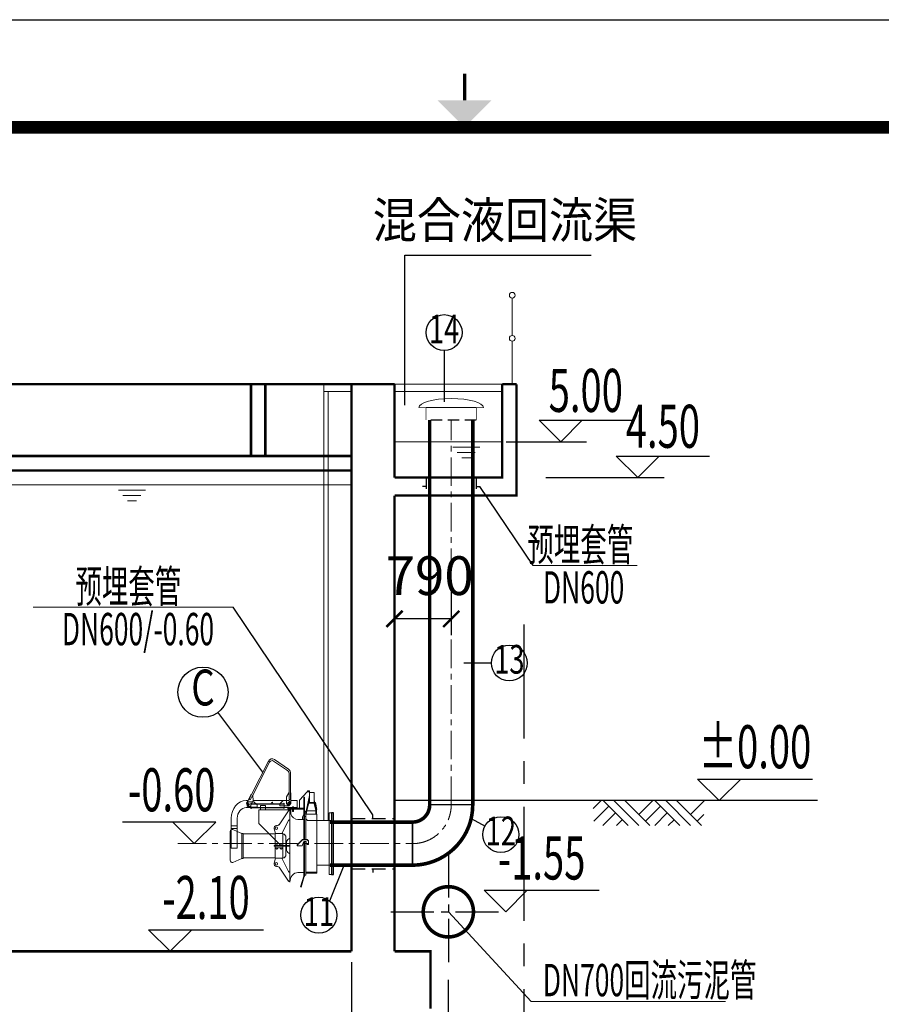
# Model space of a CAD drawing. Extents: x 2309230 to 2564658, y -1197180 to -702617.
# Drawn here: x 2405405 to 2417409, y -1125082 to -1111364 of the extents above; entities that cross this region are included whole.
import ezdxf
from ezdxf.enums import TextEntityAlignment as Align

# ---------------------------------------------------------------- set-up
doc = ezdxf.new("R2010")
doc.units = 0
doc.header["$LTSCALE"] = 50
for name, pattern in [('CENTER', [50.8, 31.75, -6.35, 6.35, -6.35]), ('DASHED', [19.05, 12.7, -6.35]), ('HIDDEN', [9.525, 6.35, -3.175]), ('点画线', [18, 12, -2, 2, -2])]:
    doc.linetypes.add(name, pattern=pattern)
for name, color, linetype in [('0-标注', 3, 'Continuous'), ('1-污水管道', 1, 'Continuous'), ('中心线层', 1, '点画线'), ('图框', 7, 'Continuous'), ('轴线', 1, 'CENTER')]:
    doc.layers.add(name, color=color, linetype=linetype)
for name, color, linetype, lineweight in [('1-空气管', 2, 'Continuous', 35), ('DIM', 3, 'Continuous', 13), ('PIPE', 1, 'Continuous', 30), ('ZXX', 7, 'CENTER', 9), ('土建', 6, 'Continuous', 18), ('文字', 2, 'Continuous', 15), ('设备', 4, 'Continuous', 9)]:
    doc.layers.add(name, color=color, linetype=linetype, lineweight=lineweight)
doc.styles.add('HZ', font='tjromans.shx', dxfattribs={"width": 0.75, "bigfont": 'tjhztxt.shx'})
doc.styles.add('TJ', font='tjromans.shx', dxfattribs={"width": 0.65, "bigfont": 'tjhztxt.shx'})
doc.styles.add('TKZ2', font='tjromand.shx', dxfattribs={"bigfont": 'tjkts.shx'})
doc.dimstyles.new('W-DIM150', dxfattribs={"dimscale": 1.5, "dimtxt": 360, "dimasz": 150, "dimexe": 150, "dimexo": 100, "dimgap": 100, "dimtad": 1, "dimdec": 0, "dimzin": 1, "dimdsep": 46, "dimtxsty": 'TJ', "dimblk": 'ARCHTICK', "dimcen": 0, "dimclrd": 256, "dimclre": 256, "dimclrt": 2, "dimadec": 1, "dimazin": 0, "dimtfac": 1, "dimtdec": 0, "dimtmove": 2, "dimatfit": 3, "dimldrblk": 'ARCHTICK', "dimfxl": 0, "dimarcsym": 0})

# ---------------------------------------------------------------- blocks, each defined once
blk = doc.blocks.new('TJAD_TK_A2')
at = {"layer": '图框'}
blk.add_line((677.631, 673.084), (1271.631, 673.084), dxfattribs=at)
at = {"layer": '图框', "const_width": 0.3}
blk.add_lwpolyline([(974.631, 665.584), (974.631, 668.084)], dxfattribs=at)
at = {"layer": '图框', "const_width": 1.2}
blk.add_lwpolyline([(1261.631, 663.084), (702.631, 663.084), (702.631, 263.084), (1261.631, 263.084)], close=True, dxfattribs=at)
at = {"layer": '图框'}
blk.add_solid([(972.131, 665.584), (977.131, 665.584), (974.631, 663.084)], dxfattribs=at)
blk = doc.blocks.new('A$C26B55EFF')
at = {"layer": '土建', "color": 4, "ltscale": 0.01}
for p, q in [((0, 680), (0, 1200)), ((0, 0), (0, 600))]:
    blk.add_line(p, q, dxfattribs=at)
for centre in [(0, 1240), (0, 640)]:
    blk.add_circle(centre, 40, dxfattribs=at)
blk = doc.blocks.new('A$C3D175CB4')
at = {"layer": 'DIM', "color": 0}
for p, q in [((-375.4, 0), (-430.3, -54.9)), ((-360.1, 0), (-186, -174.1)), ((-285.1, 0), (-111, -174.1)), ((-210.1, 0), (-36, -174.1)), ((-15.3, 0), (-112.7, -97.4)), ((0, 0), (174.1, -174.1)), ((75, 0), (249.1, -174.1)), ((150, 0), (324.1, -174.1)), ((344.8, 0), (247.4, -97.4)), ((-320.8, -39.3), (-425.8, -144.4)), ((39.3, -39.3), (-65.7, -144.4)), ((-273.8, -86.3), (-361.6, -174.1)), ((-226.9, -133.2), (-267.7, -174.1)), ((86.3, -86.3), (-1.5, -174.1)), ((133.2, -133.2), (92.4, -174.1)), ((340.8, -97.9), (294.4, -144.4))]:
    blk.add_line(p, q, dxfattribs=at)
blk = doc.blocks.new('回流泵(剖)')
at = {"color": 0, "linetype": 'ByBlock'}
for p, q in [((-914, 572), (-677, 956)), ((-896, 561), (-660, 945)), ((-413, 849), (-604, 959)), ((-398, 864), (-594, 977)), ((-387, 804), (-387, 591)), ((-367, 810), (-367, 591)), ((-915, 573), (-960, 501)), ((-946, 519), (-914, 572)), ((-915, 573), (-914, 572)), ((-426, 544), (-390, 591)), ((-387, 591), (-390, 591)), ((-387, 591), (-387, 511)), ((-367, 591), (-367, 511)), ((-364, 591), (-367, 591)), ((-364, 591), (-364, 501)), ((-138, 603), (-243, 504)), ((-138, 603), (-129, 613)), ((-103, 603), (-138, 603)), ((-129, 613), (-129, 603)), ((-103, 613), (-129, 613)), ((-106, 613), (-106, 603)), ((-103, 613), (-103, 592)), ((-103, 592), (-103, 479)), ((-103, 592), (-41, 592)), ((-41, 592), (-41, 510)), ((-41, 592), (-41, 592)), ((-960, 501), (-987, 501)), ((-960, 501), (-980, 468)), ((-980, 468), (-975, 446)), ((-955, 485), (-971, 470)), ((-971, 439), (-971, 470)), ((-952, 464), (-961, 459)), ((-961, 459), (-961, 449)), ((-878, 485), (-955, 485)), ((-944, 459), (-952, 464)), ((-946, 519), (-929, 509)), ((-944, 459), (-944, 449)), ((-929, 509), (-896, 561)), ((-887, 501), (-928, 435)), ((-917, 469), (-920, 467)), ((-920, 467), (-920, 418)), ((-467, 464), (-909, 464)), ((-467, 460), (-909, 460)), ((-896, 561), (-893, 560)), ((-887, 501), (-893, 560)), ((-426, 501), (-887, 501)), ((-887, 501), (-887, 501)), ((-878, 485), (-832, 449)), ((-470, 501), (-516, 464)), ((-516, 439), (-516, 464)), ((-459, 469), (-455, 467)), ((-455, 467), (-455, 418)), ((-426, 544), (-426, 501)), ((-426, 501), (-426, 467)), ((-426, 467), (-411, 451)), ((-392, 501), (-420, 501)), ((-395, 479), (-404, 474)), ((-404, 474), (-404, 465)), ((-404, 465), (-395, 460)), ((-387, 474), (-395, 479)), ((-395, 460), (-387, 465)), ((-392, 501), (-377, 485)), ((-367, 511), (-387, 511)), ((-387, 474), (-387, 465)), ((-380, 451), (-364, 467)), ((-377, 454), (-377, 485)), ((-364, 501), (-364, 467)), ((-276, 501), (-364, 501)), ((-276, 501), (-276, 418)), ((-243, 504), (-243, 410)), ((-184, 341), (-184, 541)), ((-184, 541), (-176, 541)), ((-176, 354), (-176, 541)), ((-103, 559), (-152, 378)), ((-120, 464), (-143, 379)), ((-103, 528), (-117, 478)), ((-41, 479), (-112, 479)), ((-46, 470), (-112, 470)), ((-103, 528), (-111, 530)), ((-41, 510), (-41, 479)), ((-31, 473), (-41, 510)), ((-18, 390), (-38, 464)), ((-21, 476), (-31, 473)), ((-10, 393), (-31, 473)), ((-29, 465), (-29, 465)), ((-21, 476), (0, 396)), ((-920, 418), (-987, 418)), ((-975, 446), (-949, 430)), ((-955, 423), (-971, 439)), ((-961, 449), (-952, 445)), ((-920, 423), (-955, 423)), ((-952, 445), (-944, 449)), ((-928, 435), (-949, 430)), ((-832, 423), (-920, 423)), ((-455, 418), (-920, 418)), ((-920, 418), (-920, 411)), ((-917, 409), (-920, 411)), ((-467, 414), (-909, 414)), ((-832, 423), (-832, 449)), ((-810, 391), (-381, 391)), ((-810, 233), (-810, 391)), ((-785, 418), (-785, 439)), ((-785, 418), (-785, 391)), ((-785, 394), (-719, 394)), ((-724, 444), (-780, 444)), ((-719, 418), (-719, 439)), ((-719, 418), (-719, 391)), ((-528, 220), (-398, 379)), ((-516, 439), (-392, 439)), ((-459, 409), (-455, 411)), ((-455, 418), (-455, 411)), ((-410, 418), (-455, 418)), ((-380, 451), (-411, 451)), ((-410, 418), (-410, 410)), ((-281, 418), (-410, 418)), ((-402, 410), (-410, 410)), ((-402, 410), (-402, 401)), ((-281, 410), (-402, 410)), ((-366, 401), (-402, 401)), ((-392, 439), (-380, 451)), ((-390, 383), (-380, 383)), ((-380, 393), (-376, 393)), ((-380, -448), (-380, 393)), ((-376, -448), (-376, 393)), ((-366, 401), (-366, 346)), ((-184, 401), (-366, 401)), ((-345, 401), (-345, 398)), ((-324, 398), (-345, 398)), ((-343, 427), (-342, 428)), ((-326, 427), (-343, 427)), ((-343, 418), (-343, 427)), ((-342, 428), (-327, 428)), ((-342, 398), (-342, 375)), ((-342, 375), (-327, 375)), ((-326, 427), (-327, 428)), ((-327, 398), (-327, 375)), ((-326, 418), (-326, 427)), ((-324, 401), (-324, 398)), ((-281, 418), (-281, 410)), ((-281, 418), (-276, 418)), ((-281, 418), (-281, 410)), ((-243, 410), (-281, 410)), ((-184, 410), (-243, 410)), ((-176, 354), (-166, 369)), ((-176, 314), (-176, 354)), ((-152, 378), (-161, 344)), ((-161, 344), (-155, 334)), ((-143, 379), (-153, 342)), ((-20, 379), (-143, 379)), ((-17, 388), (-17, 379)), ((-17, 379), (-17, 342)), ((-10, 393), (0, 396)), ((-10, 392), (-10, 393)), ((-9, 388), (-9, 342)), ((-1194, 163), (-1194, 294)), ((-1111, 294), (-1111, 139)), ((-505, -23), (-810, 233)), ((-488, 116), (-395, 270)), ((-264, 282), (-201, 282)), ((-201, 307), (-201, 282)), ((-201, 282), (-184, 282)), ((-198, 318), (-184, 341)), ((-184, 282), (-184, 341)), ((-184, 48), (-184, 282)), ((-176, 48), (-176, 314)), ((-155, 314), (-176, 314)), ((-153, 342), (-155, 342)), ((-155, 342), (-155, 334)), ((-155, 334), (-155, 314)), ((-155, 314), (-155, 289)), ((-155, 289), (-155, 48)), ((-134, 268), (-155, 289)), ((-17, 342), (-153, 342)), ((0, 268), (-134, 268)), ((-9, 342), (-17, 342)), ((0, 342), (-9, 342)), ((0, 342), (0, -342)), ((0, 288), (0, 288)), ((-1208, 139), (-1208, -193)), ((-1111, 205), (-1194, 205)), ((-1111, 174), (-1194, 174)), ((-1194, -53), (-1194, 159)), ((-1111, 140), (-1173, 163)), ((-1046, 117), (-1111, 140)), ((-1111, 139), (-1111, -53)), ((-1046, 117), (-1027, 117)), ((-1046, 117), (-1046, -171)), ((-1027, 117), (-1027, 112)), ((-596, 170), (-576, 116)), ((-581, 116), (-477, 116)), ((-581, 116), (-581, -23)), ((-566, 211), (-548, 211)), ((-477, -23), (-477, 116)), ((-1027, 112), (-581, 112)), ((-1027, 112), (-1027, -166)), ((-465, 111), (-477, 111)), ((-453, 107), (-434, 88)), ((-432, 14), (-432, 82)), ((-432, -23), (-432, 14)), ((-424, 14), (-432, 14)), ((-424, 20), (-424, 14)), ((-424, 14), (-424, -23)), ((-273, -9), (-202, 48)), ((-273, -13), (-202, 44)), ((-207, -27), (-190, 18)), ((-201, 48), (-201, 44)), ((-200, 48), (-141, 48)), ((-200, 44), (-141, 44)), ((-187, 20), (-182, 20)), ((-184, -336), (-184, 20)), ((-176, 25), (-156, 25)), ((-176, -368), (-176, 25)), ((-155, 25), (-155, -23)), ((-155, 25), (-155, 19)), ((-155, 19), (-155, -27)), ((-153, 22), (-153, 8)), ((-152, 6), (-139, -8)), ((-139, 48), (-139, 44)), ((-139, 48), (-120, 31)), ((-139, 43), (-120, 27)), ((-119, 29), (-119, -6)), ((-1194, -53), (-1111, -53)), ((-597, -23), (-380, -23)), ((-597, -23), (-597, -31)), ((-597, -31), (-380, -31)), ((-581, -170), (-581, -31)), ((-581, -49), (-477, -49)), ((-570, -51), (-570, -49)), ((-570, -52), (-568, -51)), ((-570, -51), (-568, -51)), ((-570, -52), (-570, -59)), ((-570, -59), (-568, -60)), ((-568, -14), (-567, -13)), ((-568, -23), (-568, -14)), ((-568, -60), (-568, -61)), ((-568, -61), (-565, -61)), ((-567, -13), (-553, -13)), ((-565, -61), (-565, -64)), ((-564, -65), (-565, -64)), ((-556, -65), (-564, -65)), ((-556, -65), (-555, -64)), ((-555, -61), (-555, -64)), ((-555, -61), (-552, -61)), ((-552, -14), (-553, -13)), ((-552, -23), (-552, -14)), ((-550, -52), (-552, -51)), ((-552, -51), (-550, -51)), ((-550, -59), (-552, -60)), ((-552, -60), (-552, -61)), ((-550, -51), (-550, -49)), ((-550, -52), (-550, -59)), ((-509, -20), (-380, -20)), ((-508, -51), (-508, -49)), ((-508, -51), (-506, -51)), ((-508, -52), (-506, -51)), ((-508, -52), (-508, -59)), ((-508, -59), (-506, -60)), ((-506, -14), (-505, -13)), ((-506, -23), (-506, -14)), ((-506, -60), (-506, -61)), ((-506, -61), (-503, -61)), ((-505, -13), (-491, -13)), ((-503, -61), (-503, -64)), ((-502, -65), (-503, -64)), ((-494, -65), (-502, -65)), ((-494, -65), (-493, -64)), ((-493, -61), (-490, -61)), ((-493, -61), (-493, -64)), ((-490, -14), (-491, -13)), ((-490, -23), (-490, -14)), ((-488, -52), (-490, -51)), ((-490, -51), (-488, -51)), ((-488, -59), (-490, -60)), ((-490, -60), (-490, -61)), ((-488, -51), (-488, -49)), ((-488, -52), (-488, -59)), ((-477, -31), (-477, -170)), ((-432, -69), (-432, -31)), ((-432, -137), (-432, -69)), ((-424, -69), (-432, -69)), ((-424, -31), (-424, -69)), ((-424, -69), (-424, -75)), ((-274, -11), (-274, -27)), ((-274, -27), (-207, -27)), ((-155, -368), (-155, -27)), ((-136, -9), (-122, -9)), ((-1046, -171), (-1173, -218)), ((-1046, -172), (-1027, -172)), ((-1027, -166), (-581, -166)), ((-1027, -166), (-1027, -172)), ((-596, -225), (-576, -170)), ((-581, -170), (-477, -170)), ((-488, -170), (-395, -325)), ((-465, -166), (-477, -166)), ((-453, -161), (-434, -142)), ((-566, -265), (-548, -265)), ((-528, -275), (-398, -434)), ((-264, -336), (-184, -336)), ((-184, -377), (-184, -336)), ((-155, -332), (0, -332)), ((0, -342), (-155, -342)), ((-390, -438), (-380, -438)), ((-380, -448), (-376, -448)), ((-184, -379), (-229, -503)), ((-177, -383), (-222, -506)), ((-176, -377), (-176, -368)), ((-155, -368), (-176, -368)), ((-222, -506), (-229, -503))]:
    blk.add_line(p, q, dxfattribs=at)
for centre, radius in [((-626, 470), 11.4), ((-566, 180), 15.5), ((-566, -234), 15.5)]:
    blk.add_circle(centre, radius, dxfattribs=at)
for centre, radius, start, end in [((-625, 923), 62, 60, 148.37), ((-625, 923), 41.3, 60, 148.37), ((-439, 804), 51.7, 0, 60), ((-429, 810), 62, 0, 60), ((-987, 294), 207, 90, 180), ((-952, 454), 10.3, 0.0001, 0), ((-909, 473), 13.4, 208.6603, 270), ((-909, 473), 9.63, 208.6602, 270), ((-467, 473), 9.63, 270, 331.3398), ((-467, 473), 13.4, 270, 331.3397), ((-395, 470), 10.3, 0.0001, 0), ((-112, 462), 16.5, 90, 165), ((-112, 462), 8.27, 90, 165), ((-47, 460), 18.6, 15, 90), ((-46, 462), 8.27, 15, 90), ((-987, 294), 124, 90, 180), ((-909, 404), 9.63, 90, 151.3398), ((-780, 439), 5.17, 90, 180), ((-724, 439), 5.17, 0, 90), ((-467, 404), 9.63, 28.6602, 90), ((-390, 373), 10.3, 90, 140.6798), ((-265, 393), 112, 179.9998, 204.8512), ((-265, 393), 112, 204.8512, 270.1723), ((-149, 358), 20.7, 98.686, 147.9947), ((-20, 389), 10.3, 270, 282.5572), ((-26, 388), 8.27, 0, 15), ((-26, 388), 16.5, 0, 15), ((-373, 257), 25.8, 106.702, 148.9999), ((-181, 307), 20.7, 147.9946, 180), ((-1182, 139), 25.8, 117.5579, 180), ((-1182, 139), 25.8, 70, 117.5579), ((-566, 180), 31, 90, 197.9266), ((-548, 237), 25.8, 270, 320.6798), ((-465, 95), 16.5, 45.0001, 90), ((-440, 82), 8.27, 358.2095, 45), ((-418, 20), 6.2, 150.7538, 180), ((-333, -27), 103, 117.0765, 150.7537), ((-200, 45), 3.1, 90, 128.8056), ((-200, 41), 3.1, 90, 128.8054), ((-187, 17), 3.1, 90, 159.8302), ((-182, 24), 3.1, 270, 343.8404), ((-176, 22), 3.1, 90, 163.84), ((-156, 22), 3.1, 0, 90), ((-150, 8), 3.1, 180, 223.4858), ((-141, 45), 3.1, 49.1068, 90), ((-141, 41), 3.1, 49.1068, 90), ((-122, 29), 3.1, 0, 49.1068), ((-122, 25), 3.1, 0, 49.1065), ((-418, -75), 6.2, 180, 209.2464), ((-333, -27), 103, 209.2463, 242.924), ((-271, -11), 3.1, 128.8047, 180), ((-271, -15), 3.1, 128.8047, 180), ((-136, -6), 3.1, 223.4859, 270), ((-122, -6), 3.1, 270, 0), ((-1182, -193), 25.8, 180, 290.0001), ((-566, -234), 31, 162.0734, 270), ((-465, -149), 16.5, 270, 315), ((-440, -137), 8.27, 314.9999, 0.0002), ((-548, -291), 25.8, 39.3203, 90), ((-373, -311), 25.8, 211, 253.298), ((-265, -448), 112, 89.9422, 180.0002), ((-390, -427), 10.3, 219.3201, 270), ((-192, -377), 8.27, 340.0001, 0), ((-196, -376), 20.7, 340, 0.0001)]:
    blk.add_arc(centre, radius, start, end, dxfattribs=at)
blk = doc.blocks.new('A$C1C3D6B3C')
at = {"layer": '设备'}
blk.add_line((-350, 175), (350, 175), dxfattribs=at)
at = {"layer": '设备', "const_width": 10}
for points in [[(-350, 175), (-450, 175)], [(-350, 175), (-350, 0)], [(350, 175), (350, 0)], [(450, 175), (350, 175)]]:
    blk.add_lwpolyline(points, dxfattribs=at)
at = {"layer": '设备'}
blk.add_ellipse((0, 175), major_axis=(-450, 0), ratio=0.277778, start_param=3.141593, end_param=6.283185, dxfattribs=at)
blk = doc.blocks.new('_ArchTick')
at = {"color": 0, "linetype": 'ByBlock', "const_width": 0.15}
blk.add_lwpolyline([(-0.5, -0.5), (0.5, 0.5)], dxfattribs=at)
blk = doc.blocks.new('*D564')
at = {"layer": '0-标注', "lineweight": -2, "transparency": 16777216}
for p, q in [((2410627, -1119166), (2410627, -1119937)), ((2411417, -1119166), (2411417, -1119937)), ((2411417, -1119712), (2410627, -1119712))]:
    blk.add_line(p, q, dxfattribs=at)
at = {"layer": 'Defpoints', "color": 0, "transparency": 16777216}
blk.add_point((2410627, -1119712), dxfattribs=at)
at = {"layer": '0-标注', "lineweight": -2, "transparency": 16777216, "xscale": 225, "yscale": 225, "zscale": 225, "rotation": 180}
blk.add_blockref('_ArchTick', (2410627, -1119712), dxfattribs=at)
at = {"layer": '0-标注', "lineweight": -2, "transparency": 16777216, "xscale": 225, "yscale": 225, "zscale": 225}
blk.add_blockref('_ArchTick', (2411417, -1119712), dxfattribs=at)
at = {"layer": '0-标注', "color": 2, "transparency": 16777216, "insert": (2411117, -1119180), "char_height": 540, "attachment_point": 5, "style": 'TJ', "bg_fill": 3, "box_fill_scale": 1.1, "bg_fill_color": 256, "bg_fill_true_color": 13158600, "bg_fill_transparency": 0}
blk.add_mtext('790', dxfattribs=at)
at = {"layer": 'Defpoints', "color": 0, "transparency": 16777216}
for p in [(2410627, -1119016), (2411417, -1119016)]:
    blk.add_point(p, dxfattribs=at)
blk = doc.blocks.new('*D191')
at = {"layer": '0-标注', "lineweight": -2, "transparency": 16777216}
for p, q in [((2410027, -1124493), (2410027, -1126016)), ((2411377, -1124743), (2411377, -1126016)), ((2410027, -1125791), (2411377, -1125791))]:
    blk.add_line(p, q, dxfattribs=at)
at = {"layer": 'Defpoints', "color": 0, "transparency": 16777216}
for p in [(2410027, -1124343), (2411377, -1124593), (2411377, -1125791)]:
    blk.add_point(p, dxfattribs=at)
at = {"layer": '0-标注', "lineweight": -2, "transparency": 16777216, "xscale": 225, "yscale": 225, "zscale": 225, "rotation": 180}
blk.add_blockref('_ArchTick', (2410027, -1125791), dxfattribs=at)
at = {"layer": '0-标注', "lineweight": -2, "transparency": 16777216, "xscale": 225, "yscale": 225, "zscale": 225}
blk.add_blockref('_ArchTick', (2411377, -1125791), dxfattribs=at)
at = {"layer": '0-标注', "color": 2, "transparency": 16777216, "insert": (2410752, -1126245), "char_height": 540, "attachment_point": 5, "style": 'TJ'}
blk.add_mtext('1350', dxfattribs=at)

msp = doc.modelspace()

# ---------------------------------------------------------------- linework, layer by layer
at = {"layer": '0-标注'}
for p, q in [((2410770.7, -1116735.1), (2410770.7, -1114646.7)), ((2410770.7, -1114646.7), (2413368.8, -1114646.7)), ((2411318, -1115973.6), (2411318, -1116687.8)), ((2412642.4, -1116943.4), (2413942.4, -1116943.4)), ((2412181.6, -1117243.4), (2413301.2, -1117243.4)), ((2413716.1, -1117443.4), (2415016.1, -1117443.4)), ((2412557.4, -1118966.3), (2411817.1, -1117868.4)), ((2412736.1, -1117743.4), (2414386.3, -1117743.4)), ((2410327.1, -1122443.4), (2408377.4, -1119547.7)), ((2411976.6, -1120326.9), (2411590.7, -1120326.9)), ((2408791.2, -1121849.4), (2408167.9, -1121014)), ((2414850.4, -1121943.4), (2416450.4, -1121943.4)), ((2411695.6, -1122492.2), (2411889.4, -1122598.1)), ((2408137.7, -1122543.4), (2406837.7, -1122543.4)), ((2409724.1, -1123642), (2409925.6, -1123143.4)), ((2411877.1, -1123493.4), (2413477.1, -1123493.4)), ((2407201.4, -1124043.4), (2408801.4, -1124043.4))]:
    msp.add_line(p, q, dxfattribs=at)
at = {"layer": '0-标注', "color": 0}
msp.add_line((2416518.2, -1122243.4), (2410627.1, -1122243.4), dxfattribs=at)
at = {"layer": '0-标注'}
msp.add_lwpolyline([(2370803.8, -1112864), (2442653.8, -1112864), (2442653.8, -1172864), (2370803.8, -1172864)], close=True, dxfattribs=at)
for points in [[(2412942.4, -1117243.4), (2412642.4, -1116943.4), (2413242.4, -1116943.4), (2412942.4, -1117243.4)], [(2414016.1, -1117743.4), (2413716.1, -1117443.4), (2414316.1, -1117443.4), (2414016.1, -1117743.4)], [(2415150.4, -1122243.4), (2414850.4, -1121943.4), (2415450.4, -1121943.4), (2415150.4, -1122243.4)], [(2407837.7, -1122843.4), (2408137.7, -1122543.4), (2407537.7, -1122543.4), (2407837.7, -1122843.4)], [(2412177.1, -1123793.4), (2411877.1, -1123493.4), (2412477.1, -1123493.4), (2412177.1, -1123793.4)], [(2407501.4, -1124343.4), (2407201.4, -1124043.4), (2407801.4, -1124043.4), (2407501.4, -1124343.4)]]:
    msp.add_lwpolyline(points, dxfattribs=at)
for centre, radius in [((2411318, -1115723.6), 250), ((2412226.6, -1120326.9), 250), ((2407958.6, -1120733.4), 350), ((2412108.7, -1122718.1), 250), ((2409572.9, -1123841.1), 250)]:
    msp.add_circle(centre, radius, dxfattribs=at)
at = {"layer": '1-污水管道', "linetype": 'HIDDEN', "ltscale": 0.5}
for p, q in [((2411767.1, -1116943.4), (2411067.1, -1116943.4)), ((2411067.1, -1117868.4), (2411017.1, -1117868.4)), ((2411067.1, -1117743.4), (2411067.1, -1117993.4)), ((2411767.1, -1117743.4), (2411767.1, -1117993.4)), ((2411767.1, -1117868.4), (2411817.1, -1117868.4))]:
    msp.add_line(p, q, dxfattribs=at)
at = {"layer": '1-污水管道'}
for p, q in [((2411717.1, -1122303.4), (2411117.1, -1122303.4)), ((2410877.1, -1123143.4), (2410877.1, -1122543.4)), ((2410877.1, -1122543.4), (2410877.1, -1123143.4))]:
    msp.add_line(p, q, dxfattribs=at)
at = {"layer": '1-污水管道', "linetype": 'HIDDEN', "ltscale": 0.6}
for p, q in [((2410027.1, -1122493.4), (2410627.1, -1122493.4)), ((2410327.1, -1122493.4), (2410327.1, -1122443.4)), ((2410027.1, -1123193.4), (2410627.1, -1123193.4)), ((2410327.1, -1123193.4), (2410327.1, -1123243.4))]:
    msp.add_line(p, q, dxfattribs=at)
at = {"layer": '1-污水管道', "const_width": 50}
for points in [[(2411117.1, -1122303.4), (2411117.1, -1116943.4)], [(2411717.1, -1122303.4), (2411717.1, -1116943.4)], [(2409727.1, -1122543.4), (2410627.1, -1122543.4)], [(2410877.1, -1122543.4), (2410627.1, -1122543.4)], [(2409727.1, -1123143.4), (2410627.1, -1123143.4)], [(2410877.1, -1123143.4), (2410627.1, -1123143.4)]]:
    msp.add_lwpolyline(points, dxfattribs=at)
for points in [[(2410877.1, -1123143.4, 0.4142136), (2411717.1, -1122303.4)], [(2410877.1, -1122543.4, 0.4142136), (2411117.1, -1122303.4)]]:
    msp.add_lwpolyline(points, format="xyb", dxfattribs=at)
at = {"layer": '1-空气管', "color": 6, "lineweight": -3, "ltscale": 0.6}
msp.add_lwpolyline([(2409747.1, -1122413.4), (2409747.1, -1123273.4), (2409779.1, -1123273.4), (2409779.1, -1122413.4)], close=True, dxfattribs=at)
at = {"layer": 'DIM', "color": 5}
for p, q in [((2412127.1, -1117243.4), (2410627.1, -1117243.4)), ((2411814.6, -1117318.4), (2411439.6, -1117318.4)), ((2411752.1, -1117393.4), (2411502.1, -1117393.4)), ((2411689.6, -1117468.4), (2411564.6, -1117468.4)), ((2398527.1, -1117843.4), (2410027.1, -1117843.4)), ((2406719.4, -1117843.4), (2407219.4, -1117843.4)), ((2406781.9, -1117918.4), (2407156.9, -1117918.4)), ((2406844.4, -1117993.4), (2407094.4, -1117993.4)), ((2406906.9, -1118068.4), (2407031.9, -1118068.4))]:
    msp.add_line(p, q, dxfattribs=at)
at = {"layer": 'DIM'}
for p, q in [((2412557.4, -1118966.3), (2414006.1, -1118966.3)), ((2405595, -1119547.7), (2408377.4, -1119547.7)), ((2411377.1, -1123793.4), (2412529.3, -1125044.4)), ((2415240.3, -1125044.4), (2412529.3, -1125044.4))]:
    msp.add_line(p, q, dxfattribs=at)
at = {"layer": 'DIM', "color": 0}
msp.add_lwpolyline([(2410627.1, -1116543.4), (2410627.1, -1116443.4), (2412127.1, -1116443.4), (2412127.1, -1116543.4)], close=True, dxfattribs=at)
at = {"layer": 'PIPE', "color": 30, "linetype": 'Continuous', "const_width": 50}
for points in [[(2411377.1, -1124143.4, -1), (2411377.1, -1123443.4)], [(2411377.1, -1124143.4, 1), (2411377.1, -1123443.4)]]:
    msp.add_lwpolyline(points, format="xyb", dxfattribs=at)
at = {"layer": 'ZXX', "ltscale": 0.25}
for p, q in [((2411417.1, -1122303.4), (2411417.1, -1116943.4)), ((2407609.4, -1122843.4), (2410877.1, -1122843.4))]:
    msp.add_line(p, q, dxfattribs=at)
msp.add_arc((2410877.1, -1122303.4), 540, 270, 0, dxfattribs=at)
at = {"layer": '中心线层'}
for p, q in [((2411377.1, -1122993.4), (2411377.1, -1124593.4)), ((2410577.1, -1123793.4), (2412177.1, -1123793.4))]:
    msp.add_line(p, q, dxfattribs=at)
at = {"layer": '土建', "const_width": 34}
for points in [[(2377127.1, -1116443.4), (2410027.1, -1116443.4)], [(2408827.1, -1117443.4), (2408827.1, -1116443.4)], [(2410027.1, -1116443.4), (2410027.1, -1124343.4)], [(2410027.1, -1116443.4), (2410627.1, -1116443.4)], [(2410627.1, -1116443.4), (2410627.1, -1117743.4)], [(2410627.1, -1117743.4), (2412127.1, -1117743.4), (2412127.1, -1116443.4)], [(2412127.1, -1116443.4), (2412327.1, -1116443.4)], [(2412327.1, -1116443.4), (2412327.1, -1116643.4)], [(2410627.1, -1117993.4), (2412327.1, -1117993.4), (2412327.1, -1116643.4)], [(2398527.1, -1117643.4), (2410027.1, -1117643.4)], [(2410627.1, -1117993.4), (2410627.1, -1124343.4)], [(2398527.1, -1124343.4), (2410027.1, -1124343.4)], [(2410627.1, -1124343.4), (2411127.1, -1124343.4), (2411127.1, -1125143.4)]]:
    msp.add_lwpolyline(points, dxfattribs=at)
at = {"layer": '土建', "linetype": 'DASHED', "ltscale": 0.5, "const_width": 34}
for points in [[(2408627.1, -1117443.4), (2408627.1, -1116443.4)], [(2378327.1, -1117443.4), (2410027.1, -1117443.4)]]:
    msp.add_lwpolyline(points, dxfattribs=at)
at = {"layer": '设备'}
for p, q in [((2409642, -1116543.4), (2409642, -1122522)), ((2409704.3, -1116543.4), (2409704.3, -1122522)), ((2409747.1, -1122522), (2409547.1, -1122522)), ((2409747.1, -1123143.4), (2409547.1, -1123143.4))]:
    msp.add_line(p, q, dxfattribs=at)
for points in [[(2409642, -1116543.4), (2410027.1, -1116543.4), (2410027.1, -1116443.4), (2409642, -1116443.4)], [(2409747.1, -1122413.4), (2409747.1, -1123273.4), (2409715.1, -1123273.4), (2409715.1, -1122413.4)]]:
    msp.add_lwpolyline(points, close=True, dxfattribs=at)
at = {"layer": '轴线'}
msp.add_line((2412427.1, -1119789.7), (2412427.1, -1127128), dxfattribs=at)

# ---------------------------------------------------------------- block references
at = {"xscale": 150, "yscale": 150, "zscale": 150}
msp.add_blockref('TJAD_TK_A2', (2265409.2, -1212326.6), dxfattribs=at)
at = {"layer": '0-标注', "color": 0, "xscale": 2, "yscale": 2, "zscale": 2}
msp.add_blockref('A$C3D175CB4', (2414254.9, -1122243.4), dxfattribs=at)
at = {"layer": 'DIM'}
msp.add_blockref('A$C26B55EFF', (2412267.1, -1116443.4), dxfattribs=at)
at = {"layer": 'DIM', "xscale": -1}
msp.add_blockref('A$C1C3D6B3C', (2411417.1, -1116943.4), dxfattribs=at)
at = {"layer": '设备', "yscale": 1.199999999953434}
msp.add_blockref('回流泵(剖)', (2409547.1, -1122843.4), dxfattribs=at)

# ---------------------------------------------------------------- texts
at = {"style": 'TKZ2', "width": 0.9}
msp.add_text('混合液回流渠', height=500, dxfattribs=at).set_placement((2412165.7, -1114221.2), align=Align.MIDDLE)
at = {"layer": '文字', "style": 'TJ'}
for s, height, width, p in [('14', 400, 0.7, (2411318, -1115723.6)), ('13', 400, 0.7, (2412226.6, -1120326.9)), ('C', 500, 0.75, (2407958.6, -1120733.4)), ('12', 400, 0.7, (2412108.7, -1122718.1)), ('11', 400, 0.7, (2409572.9, -1123841.1))]:
    msp.add_text(s, height=height, dxfattribs=dict(at, width=width)).set_placement(p, align=Align.MIDDLE)
at = {"layer": '文字', "style": 'HZ', "width": 0.65}
for s, p in [('5.00', (2413292.4, -1116828.7)), ('4.50', (2414366.1, -1117328.7)), ('%%P0.00', (2415650.4, -1121793.4)), ('-0.60', (2407523.3, -1122393.4)), ('-1.55', (2412677.1, -1123343.4)), ('-2.10', (2408001.4, -1123893.4))]:
    msp.add_text(s, height=600, dxfattribs=at).set_placement(p, align=Align.CENTER)
at = {"layer": '文字', "style": 'TJ', "width": 0.6}
for s, p in [('预埋套管', (2413216.1, -1118676.6)), ('预埋套管', (2406919.3, -1119258)), ('DN600', (2413261.3, -1119272.7)), ('DN600/-0.60', (2407053, -1119854.2))]:
    msp.add_text(s, height=450, dxfattribs=at).set_placement(p, align=Align.MIDDLE_CENTER)
msp.add_text('DN700回流污泥管', height=450, dxfattribs=at).set_placement((2412693.4, -1124969.4))

# ---------------------------------------------------------------- dimensions: what is measured, and where the dimension line sits
at = {"layer": '0-标注'}
dim = msp.add_linear_dim(base=(2411377.1, -1125790.5), p1=(2410027.1, -1124343.4), p2=(2411377.1, -1124593.4), dimstyle='W-DIM150', dxfattribs=at)
dim.commit()
dim.dimension.update_dxf_attribs({"geometry": '*D191', "text_midpoint": (2410752.1, -1126244.9), "dimtype": 160})

# ---------------------------------------------------------------- next in the draw order: dimensions: what is measured, and where the dimension line sits
dim = msp.add_linear_dim(base=(2410627.1, -1119711.7), p1=(2411417.1, -1119016.2), p2=(2410627.1, -1119016.2), dimstyle='W-DIM150', override={"dimtfill": 1}, dxfattribs=at)
dim.commit()
dim.dimension.update_dxf_attribs({"geometry": '*D564', "text_midpoint": (2411117.1, -1119179.8), "dimtype": 160})

doc.saveas('drawing.dxf')
